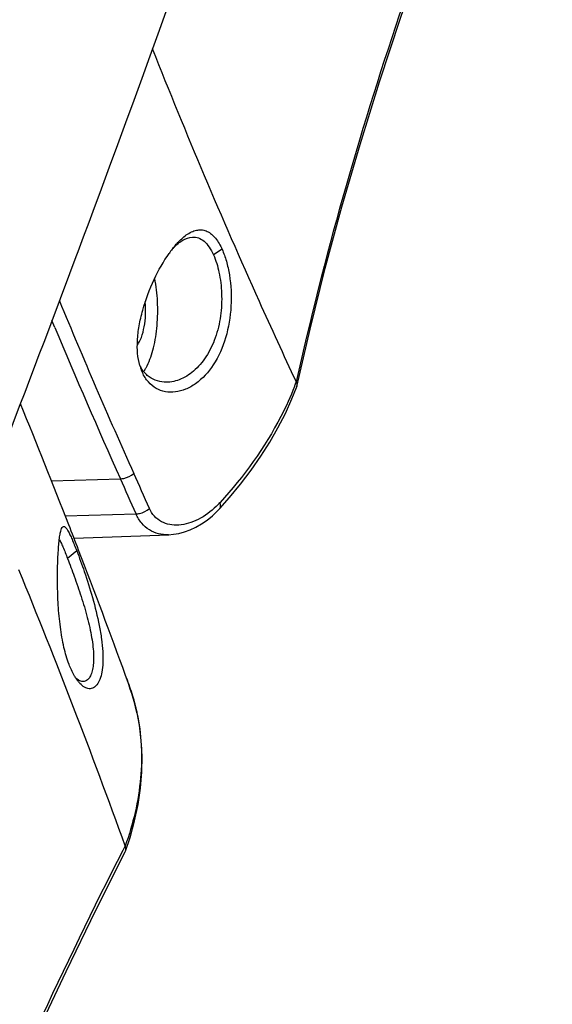
# Model space of a CAD drawing. Units: millimetres. Extents: x 5286 to 7079, y 404 to 1792.
# Drawn here: x 6980 to 7014, y 1392 to 1456 of the extents above; entities that cross this region are included whole.
import ezdxf

# ---------------------------------------------------------------- set-up
doc = ezdxf.new("R2010")
doc.units = ezdxf.units.MM
doc.header["$LTSCALE"] = 23.1
doc.layers.get('0').update_dxf_attribs({"linetype": 'CONTINUOUS'})
doc.layers.add('02___PRT_ALL_AXES', color=7, linetype='CONTINUOUS')
doc.layers.add('06___PRT_ALL_SURFS', color=7, linetype='CONTINUOUS')

msp = doc.modelspace()

# ---------------------------------------------------------------- linework, layer by layer
at = {"color": 7, "linetype": 'Continuous'}
for p, q in [((6993.196, 1441.005), (6992.64, 1440.647)), ((6982.427, 1435.971), (6982.241, 1436.417)), ((6988.065, 1433.059), (6987.997, 1433.216)), ((6982.209, 1426.096), (6986.647, 1426.221)), ((6993.046, 1424.31), (6993.046, 1424.31)), ((6983.098, 1423.831), (6987.653, 1423.961)), ((6983.662, 1422.388), (6989.759, 1422.619)), ((6983.834, 1421.585), (6983.243, 1421.087)), ((6987.72, 1411.143), (6987.694, 1411.257)), ((6987.72, 1411.144), (6987.698, 1411.217)), ((6987.72, 1411.143), (6987.72, 1411.144)), ((6986.951, 1402.571), (6986.797, 1402.271)), ((6986.957, 1402.19), (6986.976, 1402.232))]:
    msp.add_line(p, q, dxfattribs=at)
for points in [[(6998.009, 1432.169), (6998.862, 1435.868), (6999.845, 1439.787), (7000.918, 1443.751), (7002.082, 1447.758), (7003.336, 1451.806), (7004.678, 1455.892), (7006.109, 1460.016), (7007.627, 1464.174), (7009.232, 1468.364), (7010.923, 1472.583), (7012.699, 1476.83), (7014.464, 1480.889)], [(6993.046, 1424.31), (6993.666, 1425.011), (6994.387, 1425.885), (6995.062, 1426.775), (6995.69, 1427.676), (6996.268, 1428.588), (6996.795, 1429.508), (6997.271, 1430.436), (6997.695, 1431.37), (6997.991, 1432.108)], [(6989.751, 1422.619), (6990.062, 1422.644), (6990.415, 1422.705), (6990.775, 1422.802), (6991.138, 1422.936), (6991.507, 1423.108), (6991.874, 1423.32), (6992.23, 1423.566), (6992.571, 1423.844), (6992.896, 1424.152), (6993.046, 1424.31)], [(6987.694, 1411.257), (6987.628, 1411.53), (6987.552, 1411.81), (6987.469, 1412.096), (6987.379, 1412.385), (6987.284, 1412.677), (6987.184, 1412.971), (6987.081, 1413.264), (6986.978, 1413.551)], [(6986.976, 1402.232), (6987.269, 1403.111), (6987.561, 1404.175), (6987.785, 1405.233), (6987.939, 1406.284), (6988.025, 1407.324), (6988.041, 1408.351), (6987.988, 1409.363), (6987.867, 1410.355), (6987.72, 1411.144)], [(6968.917, 1357.353), (6969.889, 1360.722), (6970.999, 1364.3), (6972.201, 1367.925), (6973.495, 1371.596), (6974.879, 1375.312), (6976.355, 1379.07), (6977.92, 1382.869), (6979.574, 1386.705), (6981.315, 1390.578), (6983.144, 1394.484), (6985.059, 1398.422), (6986.957, 1402.19)]]:
    msp.add_lwpolyline(points, dxfattribs=at)
for centre, radius, start, end in [((5744.118, 1933.91), 1308.674, 338.165871, 340.988963), ((6995.059, 1437.095), 6.411, 139.31321, 141.79572), ((6996.163, 1436.241), 7.806, 142.31622, 144.78817), ((6995.5, 1436.745), 6.974, 141.78014, 142.26606), ((7350.843, 1589.659), 398.259, 202.43184, 204.17381), ((7348.581, 1588.694), 396.728, 202.64109, 204.17544), ((6989.946, 1434.55), 2.298, 206.94392, 210.18621), ((6991.184, 1434.444), 3.415, 195.87847, 199.58328), ((6990.9, 1434.346), 3.115, 199.6308, 201.25278), ((6979.851, 1439.273), 19.362, 338.64046, 339.42681), ((6979.668, 1439.344), 19.559, 338.45592, 338.64147), ((6997.575, 1432.264), 0.444, 339.29727, 347.57136), ((6652.348, 1276.111), 366.455, 23.79461, 24.18151), ((6674.514, 1286.026), 343.101, 23.76769, 24.18151), ((6989.011, 1428.37), 5.473, 314.17756, 314.77012), ((6988.921, 1428.459), 5.599, 314.77869, 317.68953), ((6578.152, 1255.504), 434.448, 19.78539, 22.29838), ((6947.835, 1399.294), 41.659, 19.81673, 19.95887), ((6985.45, 1414.375), 1.944, 220.13415, 223.63974), ((6974.73, 1408.41), 13.268, 11.88205, 12.21158), ((6986.646, 1402.352), 0.351, 340.18899, 354.1347)]:
    msp.add_arc(centre, radius, start, end, dxfattribs=at)
for points, knots in [([(7014.321, 1480.952), (7010.724, 1472.811), (7004.449, 1456.907), (6999.74, 1440.456), (6997.976, 1432.475)], [0, 0, 0, 0, 0.52126, 1, 1, 1, 1]), ([(6997.979, 1432.469), (6997.172, 1434.188), (6993.918, 1441.265), (6990.89, 1448.445), (6988.715, 1453.918)], [0, 0, 0, 0, 0.243831, 1, 1, 1, 1]), ([(6990.198, 1441.274), (6990.261, 1441.347), (6990.496, 1441.606), (6990.759, 1441.842), (6990.971, 1441.981)], [0, 0, 0, 0, 0.277179, 1, 1, 1, 1]), ([(6990.971, 1441.981), (6991.076, 1442.05), (6991.285, 1442.166), (6991.616, 1442.263), (6991.94, 1442.266), (6992.247, 1442.17), (6992.528, 1441.985), (6992.883, 1441.615), (6993.082, 1441.26), (6993.196, 1441.005)], [0, 0, 0, 0, 0.131645, 0.24894, 0.357807, 0.465865, 0.580587, 0.707015, 1, 1, 1, 1]), ([(6990.022, 1441.06), (6990.056, 1441.096), (6990.189, 1441.229), (6990.33, 1441.354), (6990.441, 1441.437)], [0, 0, 0, 0, 0.264196, 1, 1, 1, 1]), ([(6990.441, 1441.437), (6990.511, 1441.49), (6990.764, 1441.664), (6991.066, 1441.785), (6991.286, 1441.797)], [0, 0, 0, 0, 0.283989, 1, 1, 1, 1]), ([(6991.286, 1441.797), (6991.417, 1441.805), (6991.695, 1441.764), (6992.07, 1441.524), (6992.392, 1441.139), (6992.56, 1440.823), (6992.64, 1440.647)], [0, 0, 0, 0, 0.209158, 0.431979, 0.692256, 1, 1, 1, 1]), ([(6987.899, 1433.51), (6987.752, 1434.027), (6987.697, 1434.903), (6987.841, 1436.096), (6988.152, 1437.437), (6988.754, 1439.029), (6989.414, 1440.217), (6989.785, 1440.742)], [0, 0, 0, 0, 0.210601, 0.335964, 0.470715, 0.748457, 1, 1, 1, 1]), ([(6993.196, 1441.004), (6993.307, 1440.759), (6993.496, 1440.216), (6993.759, 1438.998), (6993.839, 1437.323), (6993.518, 1435.332), (6992.759, 1433.583), (6991.774, 1432.482), (6990.873, 1431.971), (6990.203, 1431.786), (6989.542, 1431.797), (6988.928, 1432.018), (6988.408, 1432.451), (6988.164, 1432.843), (6988.065, 1433.059)], [0, 0, 0, 0, 0.060145, 0.12789, 0.27774, 0.431699, 0.57452, 0.698349, 0.753206, 0.803917, 0.8517, 0.898505, 0.947024, 1, 1, 1, 1]), ([(6992.64, 1440.647), (6992.801, 1440.289), (6993.046, 1439.469), (6993.203, 1438.139), (6993.137, 1436.707), (6992.813, 1435.313), (6992.231, 1434.089), (6991.431, 1433.145), (6990.492, 1432.555), (6989.797, 1432.426), (6989.475, 1432.444)], [0, 0, 0, 0, 0.116755, 0.252402, 0.397199, 0.540952, 0.675582, 0.796803, 0.904143, 1, 1, 1, 1]), ([(6988.367, 1433.502), (6988.551, 1433.864), (6988.832, 1434.72), (6989.046, 1436.118), (6989.071, 1437.625), (6988.955, 1438.64), (6988.857, 1439.129)], [0, 0, 0, 0, 0.212796, 0.467054, 0.7386, 1, 1, 1, 1]), ([(6988.377, 1432.884), (6988.337, 1432.919), (6988.177, 1433.07), (6988.044, 1433.25), (6987.96, 1433.394)], [0, 0, 0, 0, 0.242506, 1, 1, 1, 1]), ([(6988.145, 1433.128), (6988.154, 1433.141), (6988.191, 1433.194), (6988.225, 1433.249), (6988.251, 1433.291)], [0, 0, 0, 0, 0.243453, 1, 1, 1, 1]), ([(6988.251, 1433.291), (6988.261, 1433.308), (6988.301, 1433.377), (6988.34, 1433.448), (6988.367, 1433.502)], [0, 0, 0, 0, 0.242997, 1, 1, 1, 1]), ([(6989.475, 1432.444), (6989.276, 1432.456), (6988.877, 1432.539), (6988.529, 1432.752), (6988.377, 1432.884)], [0, 0, 0, 0, 0.499294, 1, 1, 1, 1]), ([(6997.976, 1432.475), (6997.987, 1432.451), (6998.022, 1432.353), (6998.025, 1432.244), (6998.009, 1432.169)], [0, 0, 0, 0, 0.252901, 1, 1, 1, 1]), ([(6997.861, 1432.162), (6997.603, 1431.508), (6996.364, 1428.805), (6994.588, 1426.366), (6993.062, 1424.69)], [0, 0, 0, 0, 0.236457, 1, 1, 1, 1]), ([(6986.647, 1426.221), (6986.724, 1426.224), (6987.036, 1426.264), (6987.333, 1426.412), (6987.509, 1426.57)], [0, 0, 0, 0, 0.24552, 1, 1, 1, 1]), ([(6987.653, 1423.961), (6987.73, 1423.963), (6988.042, 1424.001), (6988.34, 1424.148), (6988.516, 1424.306)], [0, 0, 0, 0, 0.245767, 1, 1, 1, 1]), ([(6992.825, 1424.445), (6992.478, 1424.108), (6991.901, 1423.678), (6991.048, 1423.335), (6990.426, 1423.217), (6989.825, 1423.242), (6989.271, 1423.428), (6988.806, 1423.788), (6988.596, 1424.123), (6988.516, 1424.306)], [0, 0, 0, 0, 0.286181, 0.41784, 0.541727, 0.65857, 0.770531, 0.882153, 1, 1, 1, 1]), ([(6993.046, 1424.31), (6993.083, 1424.352), (6993.124, 1424.49), (6993.088, 1424.619), (6993.062, 1424.69)], [0, 0, 0, 0, 0.425743, 1, 1, 1, 1]), ([(6989.748, 1422.619), (6989.532, 1422.611), (6989.098, 1422.65), (6988.491, 1422.904), (6987.984, 1423.351), (6987.749, 1423.746), (6987.653, 1423.961)], [0, 0, 0, 0, 0.246137, 0.486607, 0.733578, 1, 1, 1, 1]), ([(6983.338, 1414.266), (6983.204, 1414.621), (6982.978, 1415.416), (6982.758, 1416.697), (6982.633, 1418.076), (6982.588, 1419.444), (6982.599, 1420.53), (6982.632, 1421.322), (6982.665, 1421.833), (6982.706, 1422.272), (6982.754, 1422.629), (6982.811, 1422.894), (6982.863, 1423.039), (6982.897, 1423.089)], [0, 0, 0, 0, 0.127705, 0.276734, 0.436188, 0.592602, 0.736526, 0.80108, 0.858891, 0.908647, 0.949199, 0.979727, 1, 1, 1, 1]), ([(6982.897, 1423.089), (6982.915, 1423.116), (6982.952, 1423.154), (6983.018, 1423.153), (6983.065, 1423.13), (6983.113, 1423.088), (6983.188, 1423), (6983.285, 1422.842), (6983.408, 1422.603), (6983.542, 1422.307), (6983.686, 1421.962), (6983.784, 1421.715), (6983.834, 1421.585)], [0, 0, 0, 0, 0.050444, 0.072233, 0.097798, 0.130164, 0.170712, 0.277512, 0.417576, 0.587677, 0.783375, 1, 1, 1, 1]), ([(6982.714, 1422.32), (6982.752, 1422.253), (6982.83, 1422.093), (6983.01, 1421.683), (6983.146, 1421.338), (6983.243, 1421.086)], [0, 0, 0, 0, 0.171944, 0.397676, 1, 1, 1, 1]), ([(6983.834, 1421.585), (6984.006, 1421.14), (6984.366, 1420.142), (6984.873, 1418.539), (6985.238, 1417.084), (6985.436, 1415.918), (6985.518, 1415.12), (6985.531, 1414.41), (6985.474, 1413.807), (6985.352, 1413.323), (6985.172, 1412.965), (6984.961, 1412.768), (6984.774, 1412.702), (6984.577, 1412.69), (6984.307, 1412.788), (6984.131, 1412.941), (6984.043, 1413.033)], [0, 0, 0, 0, 0.140037, 0.311931, 0.493838, 0.58014, 0.659367, 0.729311, 0.788631, 0.836933, 0.874966, 0.905135, 0.918768, 0.932416, 0.962532, 1, 1, 1, 1]), ([(6983.243, 1421.086), (6983.391, 1420.707), (6983.694, 1419.894), (6984.129, 1418.629), (6984.521, 1417.315), (6984.767, 1416.228), (6984.884, 1415.409), (6984.925, 1414.861), (6984.92, 1414.371), (6984.867, 1413.95), (6984.769, 1413.608), (6984.627, 1413.35), (6984.436, 1413.186), (6984.282, 1413.156), (6984.211, 1413.16)], [0, 0, 0, 0, 0.143797, 0.306524, 0.472217, 0.628239, 0.699397, 0.764425, 0.822296, 0.872207, 0.913764, 0.947362, 0.974805, 1, 1, 1, 1]), ([(6983.788, 1413.358), (6983.745, 1413.422), (6983.569, 1413.711), (6983.43, 1414.022), (6983.338, 1414.266)], [0, 0, 0, 0, 0.228547, 1, 1, 1, 1]), ([(6984.211, 1413.16), (6984.176, 1413.162), (6984.02, 1413.189), (6983.881, 1413.279), (6983.788, 1413.359)], [0, 0, 0, 0, 0.219672, 1, 1, 1, 1]), ([(6983.964, 1413.121), (6983.949, 1413.139), (6983.886, 1413.216), (6983.829, 1413.296), (6983.788, 1413.358)], [0, 0, 0, 0, 0.239471, 1, 1, 1, 1]), ([(6987.026, 1413.417), (6987.168, 1413.025), (6987.417, 1412.299), (6987.624, 1411.56), (6987.698, 1411.217)], [0, 0, 0, 0, 0.543096, 1, 1, 1, 1]), ([(6987.714, 1411.142), (6987.857, 1410.464), (6988.038, 1409.065), (6987.981, 1406.156), (6987.464, 1403.973), (6986.953, 1402.564)], [0, 0, 0, 0, 0.23866, 0.483698, 1, 1, 1, 1]), ([(6986.995, 1402.316), (6986.997, 1402.336), (6986.998, 1402.423), (6986.973, 1402.508), (6986.951, 1402.571)], [0, 0, 0, 0, 0.2281, 1, 1, 1, 1]), ([(6986.797, 1402.271), (6982.968, 1394.771), (6977.783, 1383.557), (6972.164, 1368.537), (6969.891, 1361.268), (6968.9, 1357.704)], [0, 0, 0, 0, 0.525284, 0.769227, 1, 1, 1, 1])]:
    msp.add_open_spline(points, degree=3, knots=knots, dxfattribs=at)
at = {"layer": '02___PRT_ALL_AXES', "color": 7, "linetype": 'Continuous'}
msp.add_line((6983.848, 1440.653), (6983.924, 1440.857), dxfattribs=at)
for centre, radius, start, end in [((5642.496, 1941.638), 1431.856, 339.528417, 342.125202), ((5773.324, 1892.927), 1292.253, 338.294313, 339.51336)]:
    msp.add_arc(centre, radius, start, end, dxfattribs=at)
msp.add_open_spline([(6987.738, 1434.838), (6987.85, 1434.984), (6988.034, 1435.366), (6988.202, 1436.029), (6988.284, 1436.799), (6988.273, 1437.34), (6988.249, 1437.612)], degree=3, knots=[0, 0, 0, 0, 0.192092, 0.436066, 0.71359, 1, 1, 1, 1], dxfattribs=at)
at = {"layer": '06___PRT_ALL_SURFS', "color": 7, "linetype": 'Continuous'}
for centre, radius, start, end in [((6566.418, 1261.196), 447.298, 21.24246, 22.31776), ((6549.83, 1254.683), 465.119, 21.03507, 21.24987), ((6537.036, 1249.782), 478.82, 20.00032, 21.03288)]:
    msp.add_arc(centre, radius, start, end, dxfattribs=at)

doc.saveas('drawing.dxf')
